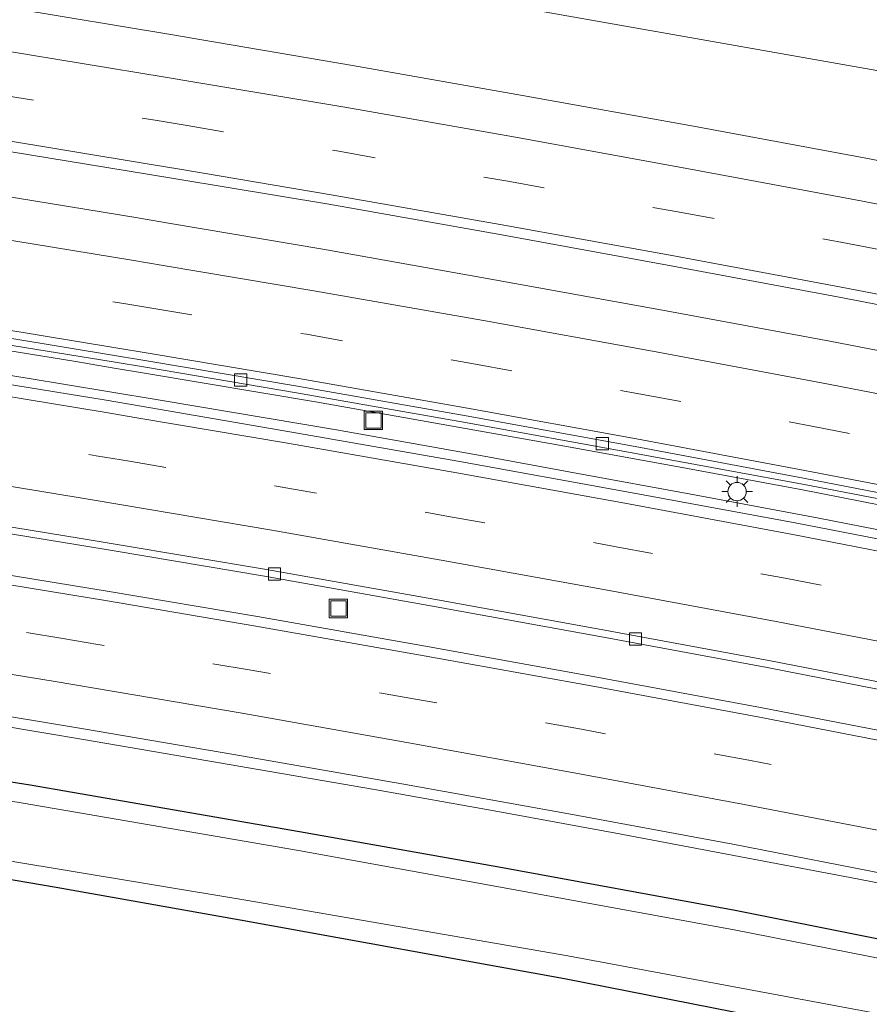
# Model space of a CAD drawing. Units: metres. Extents: x 139999 to 150002, y 481250 to 487501.
# Drawn here: x 143963 to 144033, y 485110 to 485190 of the extents above; entities that cross this region are included whole.
import ezdxf

# ---------------------------------------------------------------- set-up
doc = ezdxf.new("R2010")
doc.units = ezdxf.units.M
doc.linetypes.add('VW-3-9_STREEP', pattern=[12, 3, -9])
doc.layers.get('0').update_dxf_attribs({"lineweight": 25})
for name, color, linetype, lineweight in [('B-ME-BV-GELEIDECONSTRUCTIE-GELEIDERAIL-L-B1', 213, 'BV-GELEIDERAIL', 18), ('B-ME-GW-INSTEEKWATERGANG-L-B1', 10, 'Continuous', 25), ('B-ME-GW-TEENLIJN-L-B1', 93, 'Continuous', 18), ('B-ME-IE-GRASLAND-GV-B6', 93, 'Continuous', 18), ('B-ME-IE-INRICHTINGSELEMENT-S-B1', 253, 'Continuous', 18), ('B-ME-IE-MEUBILAIR_WEGMEUBILAIR-LICHTMAST-S-B1', 8, 'Continuous', 18), ('B-ME-OG-WATER-GV-B6', 153, 'Continuous', 18), ('B-ME-VH-VERH_SOORT-BITUMEN-GV-B6', 8, 'IE-TERREINAFSCHEIDING-NATUURLIJK-HOUTWAL', 18), ('B-ME-VV-KOLK-S-B1', 8, 'Continuous', 18), ('B-ME-VW-MARKERING-39STREEP-015-L-B1', 255, 'VW-3-9_STREEP', 18), ('B-ME-VW-MARKERING-STREEP-015-L-B1', 7, 'Continuous', 18)]:
    doc.layers.add(name, color=color, linetype=linetype, lineweight=lineweight)
doc.linetypes.add('BV-GELEIDERAIL', pattern='A,10,-3,[108,NLCS.SHX,S=1,R=0,X=0,Y=0],-3', length=16)
doc.linetypes.add('IE-TERREINAFSCHEIDING-NATUURLIJK-HOUTWAL', pattern='A,7,-1.5,[67,NLCS.SHX,S=0.75,R=45,X=0,Y=0],-1.5,7,-1.5,[70,NLCS.SHX,S=0.75,R=0,X=0,Y=0],-1.5', length=20)

# ---------------------------------------------------------------- blocks, each defined once
blk = doc.blocks.new('put')
for p, q in [((0.75, 0.75), (-0.75, 0.75)), ((-0.75, 0.75), (-0.75, -0.75)), ((0.75, -0.75), (0.75, 0.75)), ((-0.75, -0.75), (0.75, -0.75))]:
    blk.add_line(p, q)
blk.add_lwpolyline([(-0.625, 0.625), (0.625, 0.625), (0.625, -0.625), (-0.625, -0.625)], close=True)
blk = doc.blocks.new('kolk')
blk.add_lwpolyline([(-0.5, -0.5), (0.5, -0.5), (0.5, 0.5), (-0.5, 0.5)], close=True)
blk = doc.blocks.new('lantaarnpaal')
for p, q in [((-0.884, 0.884), (-0.53, 0.53)), ((0, 0.75), (0, 1.25)), ((0.53, 0.53), (0.884, 0.884)), ((-0.75, 0), (-1.25, 0)), ((0.75, 0), (1.25, 0)), ((-0.53, -0.53), (-0.884, -0.884)), ((0, -0.75), (0, -1.25)), ((0.53, -0.53), (0.884, -0.884))]:
    blk.add_line(p, q)
blk.add_circle((0, 0), 0.75)

msp = doc.modelspace()

# ---------------------------------------------------------------- linework, layer by layer
at = {"layer": 'B-ME-BV-GELEIDECONSTRUCTIE-GELEIDERAIL-L-B1'}
for points in [[(144173.6368, 485119.735, -2.5463), (144163.695, 485122.201, -2.555), (144144.26, 485126.905, -2.554), (144134.1938, 485129.2862, -2.5339), (144124.773, 485131.4765, -2.515), (144114.6647, 485133.7963, -2.5192), (144105.289, 485135.928, -2.523), (144096.345, 485137.8924, -2.5235), (144085.745, 485140.1856, -2.524), (144066.152, 485144.297, -2.533), (144046.57, 485148.2201, -2.539), (144026.943, 485152.057, -2.545), (144016.9952, 485153.9155, -2.546), (144007.271, 485155.6818, -2.547), (143987.574, 485159.177, -2.532), (143973.4708, 485161.5432, -2.5527), (143970.8297, 485161.9863, -2.5566), (143967.86, 485162.4846, -2.561), (143957.4385, 485164.1904, -2.5452), (143948.056, 485165.697, -2.531), (143938.432, 485167.1684, -2.5349), (143928.309, 485168.6814, -2.539), (143927.265, 485168.8333, -2.5398)], [(143926.9822, 485166.9031, -2.4719), (143929.796, 485166.4869, -2.473), (143939.7383, 485164.9845, -2.4715), (143949.585, 485163.4571, -2.47), (143963.8946, 485161.1414, -2.4678), (143970.4778, 485160.0528, -2.4701), (143974.7245, 485159.3505, -2.4716), (143989.098, 485156.921, -2.484), (144001.1375, 485154.7727, -2.4895), (144008.777, 485153.3711, -2.493), (144017.9777, 485151.6852, -2.493), (144028.428, 485149.742, -2.493), (144048.035, 485145.9079, -2.477), (144067.586, 485141.973, -2.459), (144087.13, 485137.8339, -2.465), (144096.7964, 485135.7435, -2.4759), (144106.674, 485133.5852, -2.487), (144126.169, 485129.168, -2.5), (144137.0964, 485126.6245, -2.4961), (144145.633, 485124.589, -2.493), (144165.062, 485119.8362, -2.501), (144174.5485, 485117.4499, -2.4942)], [(144167.982, 485089.9569, -3.019), (144148.566, 485094.8155, -3.025), (144136.542, 485097.7251, -3.0324), (144129.144, 485099.4767, -3.037), (144119.2494, 485101.7722, -3.0319), (144109.705, 485103.9521, -3.027), (144090.22, 485108.278, -3.03), (144081.2732, 485110.1884, -3.03), (144070.707, 485112.401, -3.03), (144051.147, 485116.461, -3.038), (144041.698, 485118.3599, -3.0428), (144031.539, 485120.334, -3.048), (144011.875, 485124.0646, -3.041), (144001.9586, 485125.8915, -3.036), (143992.2, 485127.623, -3.031), (143975.145, 485130.568, -3.036), (143968.3395, 485131.726, -3.0315), (143965.4114, 485132.2178, -3.0296), (143956.794, 485133.643, -3.024), (143937.057, 485136.795, -3.02), (143929.3576, 485137.9933, -3.0332), (143922.8869, 485138.9513, -3.0444)]]:
    msp.add_polyline3d(points, dxfattribs=at)
at = {"layer": 'B-ME-GW-INSTEEKWATERGANG-L-B1'}
for points in [[(143922.2946, 485134.9089, -4.1628), (143924.3757, 485134.667, -4.19), (143925.3664, 485134.5308, -4.19), (143946.054, 485130.864, -4.038), (143964.134, 485128.001, -4.06), (143967.5952, 485127.4008, -4.0554), (143986.107, 485124.191, -4.031), (144002.348, 485121.312, -4.046), (144021.607, 485117.781, -4.044), (144040.474, 485114.007, -4.038), (144047.1491, 485112.9435, -4.42), (144048.1315, 485112.7569, -4.42), (144059.508, 485110.174, -4.096), (144077.122, 485106.395, -4.123), (144096.65, 485102.227, -4.066), (144116.136, 485097.936, -4.115), (144135.03, 485093.552, -4.117), (144155.491, 485088.388, -4.034), (144175.1534, 485083.7163, -4.55), (144176.1233, 485083.4731, -4.55), (144197.83, 485077.682, -4.124), (144219.182, 485072.21, -4.053), (144231.0504, 485068.8772, -4.0697)], [(144229.2077, 485061.3431, -4.2037), (144223.21, 485063.032, -4.232), (144198.669, 485069.101, -4.057), (144176.64, 485074.91, -4.111), (144151.277, 485081.515, -4.187), (144126.936, 485086.615, -3.916), (144103.293, 485092.767, -4.086), (144080.792, 485097.501, -4.098), (144056.534, 485102.518, -4.011), (144031.84, 485107.454, -4.011), (144007.699, 485112.201, -4.119), (143981.267, 485116.977, -4.096), (143966.257, 485119.625, -4.1524), (143962.907, 485120.216, -4.165), (143940.564, 485123.888, -4.2), (143921.135, 485126.994, -4.2443)]]:
    msp.add_polyline3d(points, dxfattribs=at)
at = {"layer": 'B-ME-GW-TEENLIJN-L-B1'}
msp.add_polyline3d([(144247.7557, 485137.1803, -2.9473), (144238.967, 485139.832, -2.836), (144217.515, 485145.151, -2.955), (144193.541, 485151.159, -2.977), (144170.218, 485156.615, -3.103), (144147.04, 485162.801, -2.937), (144124.973, 485167.605, -2.91), (144100.923, 485172.472, -3.112), (144079.666, 485177.257, -3.132), (144058.091, 485181.222, -3.158), (144040.545, 485184.895, -3.137), (144016.997, 485189.072, -3.184), (143994.917, 485192.979, -3.254), (143979.3327, 485195.6061, -3.183), (143977.0199, 485195.996, -3.1724), (143970.785, 485197.047, -3.144), (143949.784, 485200.555, -3.143), (143932.2729, 485203.0132, -3.1279)], dxfattribs=at)
at = {"layer": 'B-ME-IE-GRASLAND-GV-B6'}
for points in [[(144170.218, 485156.615, -3.103), (144147.04, 485162.801, -2.937), (144124.973, 485167.605, -2.91), (144100.923, 485172.472, -3.112), (144079.666, 485177.257, -3.132), (144058.091, 485181.222, -3.158), (144040.545, 485184.895, -3.137), (144016.997, 485189.072, -3.184), (143994.917, 485192.979, -3.254), (143979.3327, 485195.6061, -3.183), (143977.0199, 485195.996, -3.1724), (143970.785, 485197.047, -3.144), (143949.784, 485200.555, -3.143), (143932.2729, 485203.0132, -3.1279), (143934.7591, 485219.9821, 2.3733)], [(144045.9858, 485176.4152, -3.3137), (144032.1114, 485179.0949, -3.3146), (144018.2162, 485181.6682, -3.3139), (144004.2639, 485184.1816, -3.3133), (143990.4015, 485186.6171, -3.3136), (143978.1464, 485188.7131, -3.3176), (143975.7675, 485189.1154, -3.3083), (143962.6566, 485191.2776, -3.3122), (143948.5658, 485193.5151, -3.3122), (143934.704, 485195.6156, -3.3014), (143931.3075, 485196.1192, -3.3027), (143932.2729, 485203.0132, -3.1279), (143949.784, 485200.555, -3.143), (143970.785, 485197.047, -3.144), (143977.0199, 485195.996, -3.1724), (143979.3327, 485195.6061, -3.183), (143994.917, 485192.979, -3.254), (144016.997, 485189.072, -3.184), (144040.545, 485184.895, -3.137)], [(144043.0845, 485161.4911, -3.0058), (144029.313, 485164.1505, -2.9983), (144015.6852, 485166.6866, -3.0105), (144001.6905, 485169.2156, -3.0165), (143987.9846, 485171.6373, -2.9975), (143975.571, 485173.7477, -3.0027), (143973.0475, 485174.1712, -3.0037), (143972.9092, 485174.1944, -3.0041), (143960.081, 485176.2957, -3.0056), (143946.1574, 485178.514, -3.0101), (143932.1664, 485180.6711, -3.0193), (143929.0662, 485181.1264, -3.0194), (143929.5907, 485184.7069, -3.008), (143932.9571, 485184.2128, -3.0126), (143946.8609, 485182.0866, -3.0069), (143960.7442, 485179.8808, -3.016), (143973.7005, 485177.7666, -3.0133), (143976.1907, 485177.3482, -3.0122), (143988.4744, 485175.3084, -3.0055), (144002.2966, 485172.863, -3.023), (144016.1014, 485170.3413, -3.0206), (144029.9563, 485167.7536, -3.0074), (144043.7614, 485165.1072, -3.0229)], [(143930.1961, 485165.6845, -3.2187), (143926.876, 485166.1777, -3.2223), (143927.3367, 485169.3224, -3.2423), (143930.6666, 485168.8332, -3.2416), (143944.4765, 485166.706, -3.2416), (143958.2749, 485164.5188, -3.2416), (143970.9071, 485162.4642, -3.2465), (143973.5531, 485162.0214, -3.2452), (143985.8415, 485159.9376, -3.2344), (143999.6139, 485157.5168, -3.2431), (144013.3497, 485155.0318, -3.2422), (144027.0835, 485152.4947, -3.2341), (144040.8032, 485149.8539, -3.2368), (144054.5224, 485147.1281, -3.2395), (144068.2092, 485144.3103, -3.2459), (144081.8871, 485141.4328, -3.2431), (144095.5476, 485138.4909, -3.2404), (144109.1913, 485135.4849, -3.2503), (144122.8179, 485132.3857, -3.2518), (144136.4333, 485129.2242, -3.2368), (144150.0246, 485126.0274, -3.2378), (144163.5541, 485122.7227, -3.2391), (144177.1135, 485119.348, -3.2425)], [(144176.3658, 485116.2226, -3.239), (144162.8353, 485119.5898, -3.241), (144149.2602, 485122.9201, -3.2451), (144135.7011, 485126.1444, -3.239), (144122.1008, 485129.3107, -3.239), (144108.4788, 485132.3954, -3.239), (144094.8705, 485135.3967, -3.2419), (144081.2302, 485138.3243, -3.2286), (144067.5728, 485141.2027, -3.2319), (144053.8596, 485143.9819, -3.2416), (144040.1846, 485146.6849, -3.2445), (144026.4823, 485149.3572, -3.244), (144012.7642, 485151.8829, -3.2323), (143998.9945, 485154.3799, -3.2359), (143985.3182, 485156.7789, -3.2162), (143973.0145, 485158.8921, -3.2163), (143970.348, 485159.3399, -3.2164), (143957.7594, 485161.3961, -3.2169), (143943.9867, 485163.5808, -3.2162), (143930.1961, 485165.6845, -3.2187)], [(144037.3045, 485131.6717, -3.5448), (144023.6742, 485134.2938, -3.5282), (144010.0207, 485136.8341, -3.5277), (143996.3628, 485139.3106, -3.5371), (143982.6832, 485141.7103, -3.5336), (143970.416, 485143.7922, -3.5295), (143967.5999, 485144.2556, -3.5283), (143955.2933, 485146.2573, -3.5213), (143941.6299, 485148.4309, -3.5215), (143927.9729, 485150.5104, -3.5227), (143924.6525, 485151.0023, -3.5236), (143925.1414, 485154.3389, -3.4772), (143928.4543, 485153.849, -3.4773), (143942.1654, 485151.7355, -3.4811), (143955.8597, 485149.5514, -3.4837), (143968.195, 485147.543, -3.4797)], [(143968.195, 485147.543, -3.4797), (143970.9768, 485147.0812, -3.4788), (143983.2526, 485144.9956, -3.4745), (143996.9318, 485142.5648, -3.4841), (144010.5679, 485140.0864, -3.4927), (144024.2081, 485137.5518, -3.5011), (144037.9117, 485134.8766, -3.5118), (144051.4797, 485132.2001, -3.5092), (144065.1655, 485129.4493, -3.4924), (144078.7464, 485126.6249, -3.4975), (144092.3242, 485123.6998, -3.4981), (144105.8425, 485120.7096, -3.502), (144119.4396, 485117.6112, -3.4968), (144132.9465, 485114.4811, -3.4997), (144146.4358, 485111.2511, -3.4977), (144159.9377, 485107.9738, -3.4994), (144173.4228, 485104.6151, -3.4881)], [(143964.134, 485128.001, -4.06), (143946.054, 485130.864, -4.038), (143925.3664, 485134.5308, -4.19), (143924.3757, 485134.667, -4.19), (143922.2946, 485134.9089, -4.1628), (143923.0032, 485139.7451, -3.8097), (143926.2219, 485139.2742, -3.8079), (143933.4594, 485138.177, -3.7968), (143939.78, 485137.2004, -3.7488), (143953.3584, 485135.0571, -3.7722), (143965.5621, 485133.0455, -3.7776), (143968.4827, 485132.5582, -3.7783), (143980.7404, 485130.4841, -3.7784), (143994.4386, 485128.0974, -3.7696), (144008.039, 485125.6454, -3.7752), (144021.4239, 485123.1771, -3.7708), (144035.0155, 485120.5071, -3.7895)], [(144040.2, 485112.522, -5.084), (144021.522, 485116.188, -5.071), (144002.174, 485119.73, -5.079), (143986.023, 485122.642, -5.078), (143963.581, 485126.501, -5.053), (143945.977, 485129.368, -5.075), (143927.455, 485132.198, -5.07), (143925.1456, 485132.5333, -5.0667), (143925.2989, 485133.6048, -4.402), (143924.299, 485133.7568, -4.309), (143924.1121, 485132.6833, -5.0652), (143922.0132, 485132.988, -5.0622), (143922.2946, 485134.9089, -4.1628), (143924.3757, 485134.667, -4.19), (143925.3664, 485134.5308, -4.19), (143946.054, 485130.864, -4.038), (143964.134, 485128.001, -4.06), (143967.5952, 485127.4008, -4.0554), (143986.107, 485124.191, -4.031), (144002.348, 485121.312, -4.046), (144021.607, 485117.781, -4.044), (144040.474, 485114.007, -4.038)], [(144056.534, 485102.518, -4.011), (144031.84, 485107.454, -4.011), (144007.699, 485112.201, -4.119), (143981.267, 485116.977, -4.096), (143966.257, 485119.625, -4.1524), (143962.907, 485120.216, -4.165), (143940.564, 485123.888, -4.2), (143921.135, 485126.994, -4.2443), (143921.3554, 485128.4986, -5.0891), (143941.028, 485125.459, -5.097), (143963.373, 485121.646, -5.085), (143966.5152, 485121.125, -5.077), (143981.726, 485118.603, -5.038), (144007.974, 485114.065, -5.094), (144032.301, 485109.528, -5.055), (144056.302, 485104.603, -5.066)], [(144175.1534, 485083.7163, -4.55), (144155.491, 485088.388, -4.034), (144135.03, 485093.552, -4.117), (144116.136, 485097.936, -4.115), (144096.65, 485102.227, -4.066), (144077.122, 485106.395, -4.123), (144059.508, 485110.174, -4.096), (144048.1315, 485112.7569, -4.42), (144047.1491, 485112.9435, -4.42), (144040.474, 485114.007, -4.038), (144021.607, 485117.781, -4.044), (144002.348, 485121.312, -4.046), (143986.107, 485124.191, -4.031), (143967.5952, 485127.4008, -4.0554), (143964.134, 485128.001, -4.06)], [(144123.6494, 485073.8141, 1.1917), (144084.2749, 485082.073, 1.1232), (144044.874, 485090.3375, 1.0547), (144003.2357, 485098.067, 0.9882), (143958.5332, 485106.3654, 0.9167), (143919.1508, 485113.4513, 0.8936), (143921.135, 485126.994, -4.2443), (143940.564, 485123.888, -4.2), (143962.907, 485120.216, -4.165), (143966.257, 485119.625, -4.1524), (143981.267, 485116.977, -4.096), (144007.699, 485112.201, -4.119), (144031.84, 485107.454, -4.011), (144056.534, 485102.518, -4.011), (144080.792, 485097.501, -4.098), (144103.293, 485092.767, -4.086), (144126.936, 485086.615, -3.916), (144151.277, 485081.515, -4.187), (144176.64, 485074.91, -4.111)]]:
    msp.add_polyline3d(points, dxfattribs=at)
at = {"layer": 'B-ME-OG-WATER-GV-B6'}
for points in [[(144177.142, 485076.574, -5.045), (144151.308, 485083.246, -5.06), (144127.497, 485088.841, -5.024), (144103.535, 485094.258, -5.088), (144081.203, 485099.067, -5), (144056.302, 485104.603, -5.066), (144032.301, 485109.528, -5.055), (144007.974, 485114.065, -5.094), (143981.726, 485118.603, -5.038), (143966.5152, 485121.125, -5.077), (143963.373, 485121.646, -5.085), (143941.028, 485125.459, -5.097), (143921.3554, 485128.4986, -5.0891), (143922.0132, 485132.988, -5.0622), (143924.1121, 485132.6833, -5.0652), (143924.2282, 485132.6663, -5.0652), (143924.3848, 485133.6406, -5.059), (143925.1746, 485133.5137, -5.0652), (143925.02, 485132.5514, -5.059), (143925.1456, 485132.5333, -5.0667), (143927.455, 485132.198, -5.07), (143945.977, 485129.368, -5.075), (143963.581, 485126.501, -5.053)], [(143963.581, 485126.501, -5.053), (143986.023, 485122.642, -5.078), (144002.174, 485119.73, -5.079), (144021.522, 485116.188, -5.071), (144040.2, 485112.522, -5.084), (144046.8155, 485111.1896, -5.0843), (144046.9658, 485111.1593, -5.0843), (144047.1212, 485111.9471, -5.0843), (144047.906, 485111.7923, -5.0843), (144047.7501, 485111.0013, -5.0844), (144047.8986, 485110.9714, -5.0844), (144059.216, 485108.692, -5.085), (144076.967, 485104.991, -5.082), (144096.111, 485100.723, -5.09), (144115.847, 485096.45, -5.042), (144134.925, 485091.94, -5.106), (144155.174, 485086.884, -5.067), (144174.7649, 485082.0424, -5.058)]]:
    msp.add_polyline3d(points, dxfattribs=at)
at = {"layer": 'B-ME-VH-VERH_SOORT-BITUMEN-GV-B6'}
for points in [[(144043.7614, 485165.1072, -3.0229), (144029.9563, 485167.7536, -3.0074), (144016.1014, 485170.3413, -3.0206), (144002.2966, 485172.863, -3.023), (143988.4744, 485175.3084, -3.0055), (143976.1907, 485177.3482, -3.0122), (143973.7005, 485177.7666, -3.0133), (143960.7442, 485179.8808, -3.016), (143946.8609, 485182.0866, -3.0069), (143932.9571, 485184.2128, -3.0126), (143929.5907, 485184.7069, -3.008), (143931.3075, 485196.1192, -3.3027), (143934.704, 485195.6156, -3.3014), (143948.5658, 485193.5151, -3.3122), (143962.6566, 485191.2776, -3.3122), (143975.7675, 485189.1154, -3.3083), (143978.1464, 485188.7131, -3.3176), (143990.4015, 485186.6171, -3.3136), (144004.2639, 485184.1816, -3.3133), (144018.2162, 485181.6682, -3.3139), (144032.1114, 485179.0949, -3.3146), (144045.9858, 485176.4152, -3.3137)], [(144040.9085, 485150.3397, -3.2001), (144027.1763, 485153.0027, -3.199), (144013.4396, 485155.5733, -3.205), (143999.6893, 485158.0559, -3.1966), (143985.9255, 485160.4863, -3.1955), (143973.6454, 485162.5582, -3.2031), (143971.011, 485162.9934, -3.2071), (143958.3598, 485165.0669, -3.1957), (143944.558, 485167.2614, -3.1953), (143930.7453, 485169.3672, -3.2005), (143927.415, 485169.8571, -3.2004), (143929.0662, 485181.1264, -3.0194), (143932.1664, 485180.6711, -3.0193), (143946.1574, 485178.514, -3.0101), (143960.081, 485176.2957, -3.0056), (143972.9092, 485174.1944, -3.0041), (143973.0475, 485174.1712, -3.0037), (143975.571, 485173.7477, -3.0027), (143987.9846, 485171.6373, -2.9975), (144001.6905, 485169.2156, -3.0165), (144015.6852, 485166.6866, -3.0105), (144029.313, 485164.1505, -2.9983), (144043.0845, 485161.4911, -3.0058)], [(143999.6139, 485157.5168, -3.2431), (143985.8415, 485159.9376, -3.2344), (143973.5531, 485162.0214, -3.2452), (143970.9071, 485162.4642, -3.2465), (143958.2749, 485164.5188, -3.2416), (143944.4765, 485166.706, -3.2416), (143930.6666, 485168.8332, -3.2416), (143927.3367, 485169.3224, -3.2423), (143927.415, 485169.8571, -3.2004), (143930.7453, 485169.3672, -3.2005), (143944.558, 485167.2614, -3.1953), (143958.3598, 485165.0669, -3.1957), (143971.011, 485162.9934, -3.2071), (143973.6454, 485162.5582, -3.2031), (143985.9255, 485160.4863, -3.1955), (143999.6893, 485158.0559, -3.1966), (144013.4396, 485155.5733, -3.205), (144027.1763, 485153.0027, -3.199), (144040.9085, 485150.3397, -3.2001)], [(144173.5907, 485105.1843, -3.4738), (144160.1746, 485108.5219, -3.4743), (144146.6045, 485111.8299, -3.4745), (144133.1202, 485115.0478, -3.4909), (144119.5601, 485118.1833, -3.4745), (144106.0135, 485121.2366, -3.4685), (144092.4123, 485124.2385, -3.4771), (144078.8379, 485127.1429, -3.4739), (144065.2475, 485130.0156, -3.472), (144051.6427, 485132.7943, -3.4745), (144038.0225, 485135.4849, -3.4735), (144024.3443, 485138.1228, -3.4708), (144010.6864, 485140.66, -3.4745), (143997.0478, 485143.1312, -3.4664), (143983.4014, 485145.536, -3.4489), (143971.0715, 485147.6016, -3.4589), (143968.2953, 485148.0637, -3.4598), (143955.9562, 485150.0871, -3.4512), (143942.251, 485152.2686, -3.4526), (143928.5174, 485154.376, -3.4499), (143925.218, 485154.8619, -3.4499), (143926.876, 485166.1777, -3.2223), (143930.1961, 485165.6845, -3.2187)], [(143930.1961, 485165.6845, -3.2187), (143943.9867, 485163.5808, -3.2162), (143957.7594, 485161.3961, -3.2169), (143970.348, 485159.3399, -3.2164), (143973.0145, 485158.8921, -3.2163), (143985.3182, 485156.7789, -3.2162), (143998.9945, 485154.3799, -3.2359), (144012.7642, 485151.8829, -3.2323), (144026.4823, 485149.3572, -3.244), (144040.1846, 485146.6849, -3.2445), (144053.8596, 485143.9819, -3.2416), (144067.5728, 485141.2027, -3.2319), (144081.2302, 485138.3243, -3.2286), (144094.8705, 485135.3967, -3.2419), (144108.4788, 485132.3954, -3.239), (144122.1008, 485129.3107, -3.239), (144135.7011, 485126.1444, -3.239), (144149.2602, 485122.9201, -3.2451), (144162.8353, 485119.5898, -3.241), (144176.3658, 485116.2226, -3.239)], [(144177.1135, 485119.348, -3.2425), (144163.5541, 485122.7227, -3.2391), (144150.0246, 485126.0274, -3.2378), (144136.4333, 485129.2242, -3.2368), (144122.8179, 485132.3857, -3.2518), (144109.1913, 485135.4849, -3.2503), (144095.5476, 485138.4909, -3.2404), (144081.8871, 485141.4328, -3.2431), (144068.2092, 485144.3103, -3.2459), (144054.5224, 485147.1281, -3.2395), (144040.8032, 485149.8539, -3.2368), (144027.0835, 485152.4947, -3.2341), (144013.3497, 485155.0318, -3.2422), (143999.6139, 485157.5168, -3.2431)], [(144037.9117, 485134.8766, -3.5118), (144024.2081, 485137.5518, -3.5011), (144010.5679, 485140.0864, -3.4927), (143996.9318, 485142.5648, -3.4841), (143983.2526, 485144.9956, -3.4745), (143970.9768, 485147.0812, -3.4788), (143968.195, 485147.543, -3.4797), (143955.8597, 485149.5514, -3.4837), (143942.1654, 485151.7355, -3.4811), (143928.4543, 485153.849, -3.4773), (143925.1414, 485154.3389, -3.4772), (143925.218, 485154.8619, -3.4499), (143928.5174, 485154.376, -3.4499), (143942.251, 485152.2686, -3.4526), (143955.9562, 485150.0871, -3.4512), (143968.2953, 485148.0637, -3.4598), (143971.0715, 485147.6016, -3.4589)], [(144035.0155, 485120.5071, -3.7895), (144021.4239, 485123.1771, -3.7708), (144008.039, 485125.6454, -3.7752), (143994.4386, 485128.0974, -3.7696), (143980.7404, 485130.4841, -3.7784), (143968.4827, 485132.5582, -3.7783), (143965.5621, 485133.0455, -3.7776), (143953.3584, 485135.0571, -3.7722), (143939.78, 485137.2004, -3.7488), (143933.4594, 485138.177, -3.7968), (143926.2219, 485139.2742, -3.8079), (143923.0032, 485139.7451, -3.8097), (143924.6525, 485151.0023, -3.5236), (143927.9729, 485150.5104, -3.5227), (143941.6299, 485148.4309, -3.5215), (143955.2933, 485146.2573, -3.5213), (143967.5999, 485144.2556, -3.5283), (143970.416, 485143.7922, -3.5295), (143982.6832, 485141.7103, -3.5336), (143996.3628, 485139.3106, -3.5371), (144010.0207, 485136.8341, -3.5277), (144023.6742, 485134.2938, -3.5282), (144037.3045, 485131.6717, -3.5448)], [(143971.0715, 485147.6016, -3.4589), (143983.4014, 485145.536, -3.4489), (143997.0478, 485143.1312, -3.4664), (144010.6864, 485140.66, -3.4745), (144024.3443, 485138.1228, -3.4708), (144038.0225, 485135.4849, -3.4735), (144051.6427, 485132.7943, -3.4745), (144065.2475, 485130.0156, -3.472), (144078.8379, 485127.1429, -3.4739), (144092.4123, 485124.2385, -3.4771), (144106.0135, 485121.2366, -3.4685), (144119.5601, 485118.1833, -3.4745), (144133.1202, 485115.0478, -3.4909), (144146.6045, 485111.8299, -3.4745), (144160.1746, 485108.5219, -3.4743), (144173.5907, 485105.1843, -3.4738)]]:
    msp.add_polyline3d(points, dxfattribs=at)
at = {"layer": 'B-ME-VW-MARKERING-39STREEP-015-L-B1'}
for points in [[(143930.2524, 485189.1055, -3.0338), (143933.5702, 485188.612, -3.0333), (143947.5249, 485186.4906, -3.0332), (143961.4417, 485184.2764, -3.0373), (143974.4962, 485182.1305, -3.04), (143976.943, 485181.7201, -3.0403), (143989.301, 485179.6245, -3.0412), (144003.0868, 485177.1799, -3.0429), (144016.9414, 485174.6821, -3.0353), (144030.7892, 485172.1169, -3.0333), (144044.6686, 485169.4304, -3.0369), (144058.4817, 485166.6966, -3.0379), (144072.2011, 485163.901, -3.037), (144086.0166, 485161.0052, -3.0435), (144099.8614, 485158.0233, -3.0394), (144113.5273, 485155.0236, -3.0349), (144127.2983, 485151.8889, -3.0389), (144141.0303, 485148.7037, -3.0377), (144154.6512, 485145.4736, -3.0422), (144168.3911, 485142.1114, -3.054)], [(143928.0363, 485174.0973, -3.0908), (143931.3731, 485173.6074, -3.0908), (143945.2086, 485171.4899, -3.0922), (143959.0377, 485169.3033, -3.0879), (143971.7814, 485167.215, -3.0896), (143974.3726, 485166.7836, -3.0898), (143986.652, 485164.7164, -3.0907), (144000.4406, 485162.2761, -3.093), (144014.2151, 485159.7784, -3.0981), (144027.9754, 485157.2107, -3.0982), (144041.7249, 485154.5589, -3.0986), (144055.4558, 485151.8387, -3.0992), (144069.1744, 485149.063, -3.0956), (144082.8736, 485146.1844, -3.0996), (144096.5581, 485143.2492, -3.1031), (144110.2315, 485140.2289, -3.1018), (144123.8798, 485137.1178, -3.1023), (144137.5173, 485133.9414, -3.1038), (144151.1335, 485130.7076, -3.1047), (144164.7345, 485127.3914, -3.0978), (144178.3219, 485124.0116, -3.0962)], [(143926.2113, 485161.6412, -3.2489), (143929.5258, 485161.1513, -3.2507), (143943.2506, 485159.06, -3.2542), (143957.0801, 485156.8614, -3.2598), (143969.5257, 485154.822, -3.2653), (143972.2362, 485154.3694, -3.2654), (143984.5236, 485152.2869, -3.2619), (143998.242, 485149.8782, -3.2699), (144011.9111, 485147.4061, -3.2726), (144025.6746, 485144.842, -3.2753), (144039.3238, 485142.2041, -3.2748), (144052.9808, 485139.4944, -3.269), (144066.5522, 485136.7402, -3.2684), (144080.2446, 485133.8547, -3.2766), (144093.9371, 485130.9218, -3.2736), (144107.4798, 485127.9259, -3.2795), (144121.0569, 485124.8492, -3.282), (144134.7001, 485121.6858, -3.2751), (144148.196, 485118.4866, -3.2836), (144161.6676, 485115.1976, -3.2766), (144175.244, 485111.8279, -3.2755)], [(144171.5406, 485097.1392, -3.547), (144158.1463, 485100.4736, -3.5522), (144144.6879, 485103.7581, -3.5524), (144131.0713, 485106.9986, -3.5557), (144117.6323, 485110.1228, -3.5515), (144104.1798, 485113.1646, -3.552), (144090.6964, 485116.1391, -3.5532), (144077.2174, 485119.029, -3.5576), (144063.5124, 485121.8867, -3.5533), (144050.0416, 485124.6429, -3.5509), (144036.3121, 485127.3787, -3.5654), (144022.843, 485129.98, -3.5769), (144009.0852, 485132.534, -3.583), (143995.562, 485134.9812, -3.571), (143981.9963, 485137.3701, -3.5679), (143969.6681, 485139.4465, -3.564), (143966.8136, 485139.9212, -3.5638), (143954.6672, 485141.9141, -3.5665), (143940.9761, 485144.0895, -3.5668), (143927.1399, 485146.2021, -3.5618), (143924.0169, 485146.6641, -3.5641)]]:
    msp.add_polyline3d(points, dxfattribs=at)
at = {"layer": 'B-ME-VW-MARKERING-STREEP-015-L-B1'}
for points in [[(143930.7888, 485192.6712, -3.2137), (143934.1006, 485192.1843, -3.1323), (143948.1089, 485190.032, -3.1354), (143961.9406, 485187.8455, -3.1323), (143975.141, 485185.6732, -3.1317), (143977.5539, 485185.2699, -3.1321), (143989.7799, 485183.2099, -3.1351), (144003.6876, 485180.7628, -3.1377), (144017.6766, 485178.2288, -3.1291), (144031.4021, 485175.6783, -3.1269), (144045.3624, 485172.9693, -3.1334), (144059.1023, 485170.251, -3.1384), (144073.1692, 485167.3885, -3.1366), (144086.784, 485164.5312, -3.1426), (144100.7368, 485161.5349, -3.139), (144114.2504, 485158.5375, -3.1324), (144128.0814, 485155.4111, -3.1337), (144141.9015, 485152.2047, -3.129), (144155.515, 485148.9598, -3.1308), (144169.2561, 485145.6217, -3.1374)], [(143929.717, 485185.546, -3.0297), (143933.0483, 485185.0556, -2.9514), (143946.9749, 485182.9337, -2.9511), (143960.8697, 485180.7258, -2.9553), (143973.8513, 485178.5876, -2.9579), (143976.3325, 485178.1723, -2.9582), (143988.6709, 485176.0882, -2.9592), (144002.4567, 485173.6494, -2.9609), (144016.2928, 485171.1565, -2.9533), (144030.1205, 485168.5835, -2.9513), (144043.9675, 485165.9126, -2.9549), (144057.7614, 485163.1799, -2.9559), (144071.4808, 485160.3808, -2.9549), (144085.2686, 485157.5063, -2.9615), (144099.0768, 485154.5261, -2.9575), (144112.7428, 485151.5078, -2.9529), (144126.4865, 485148.3951, -2.957), (144140.1957, 485145.2052, -2.9557), (144153.8167, 485141.9712, -2.96), (144167.5215, 485138.6088, -2.972)], [(143928.5607, 485177.6766, -3.0089), (143931.9002, 485177.1886, -3.0091), (143945.7629, 485175.0675, -3.0084), (143959.6218, 485172.854, -3.0051), (143972.4255, 485170.7538, -3.0043), (143974.9823, 485170.3265, -3.0046), (143987.2611, 485168.2489, -3.0072), (144001.0786, 485165.8278, -3.0112), (144014.8782, 485163.3263, -3.0141), (144028.6474, 485160.7596, -3.0105), (144042.4067, 485158.1049, -3.0158), (144056.1715, 485155.387, -3.0165), (144069.9134, 485152.5699, -3.0117), (144083.6191, 485149.7209, -3.0149), (144097.3131, 485146.776, -3.0156), (144111.0315, 485143.7229, -3.0122), (144124.6822, 485140.6317, -3.0151), (144138.3547, 485137.461, -3.015), (144151.973, 485134.2165, -3.0171), (144165.5977, 485130.9008, -3.012), (144179.2127, 485127.5259, -3.0078)], [(144177.4437, 485120.4776, -3.1823), (144163.8808, 485123.8511, -3.1835), (144150.2771, 485127.1793, -3.1861), (144136.687, 485130.3957, -3.1877), (144123.0811, 485133.5628, -3.1898), (144109.4392, 485136.6467, -3.1891), (144095.7965, 485139.6751, -3.1897), (144082.1101, 485142.6139, -3.1856), (144068.4311, 485145.4752, -3.1796), (144054.747, 485148.2708, -3.1858), (144041.0373, 485150.9801, -3.1829), (144027.29, 485153.6256, -3.1851), (144013.5636, 485156.1974, -3.1859), (143999.7898, 485158.6807, -3.1798), (143986.0332, 485161.1003, -3.1783), (143973.7525, 485163.1805, -3.1825), (143971.1269, 485163.6194, -3.1828), (143958.4468, 485165.7027, -3.1805), (143944.6515, 485167.9062, -3.1763), (143930.8293, 485170.0164, -3.1807), (143927.5098, 485170.5039, -3.1806)], [(144176.1362, 485115.2917, -3.1801), (144162.6077, 485118.6669, -3.1898), (144149.0084, 485121.9698, -3.1868), (144135.4535, 485125.2106, -3.182), (144121.8549, 485128.3658, -3.185), (144108.2549, 485131.4407, -3.1818), (144094.6381, 485134.453, -3.1756), (144081.0232, 485137.3825, -3.1723), (144067.3246, 485140.2534, -3.1669), (144053.7071, 485143.0207, -3.1745), (144039.9752, 485145.7417, -3.1802), (144026.2985, 485148.3984, -3.1762), (144012.5977, 485150.9501, -3.1735), (143998.9233, 485153.4167, -3.1735), (143985.1265, 485155.8457, -3.1643), (143972.8461, 485157.9131, -3.1644), (143970.1694, 485158.3588, -3.1644), (143957.5874, 485160.4267, -3.1635), (143943.8341, 485162.6183, -3.1641), (143930.0509, 485164.7245, -3.1614), (143926.7341, 485165.2097, -3.1607)], [(143925.6898, 485158.0816, -3.3415), (143928.941, 485157.6035, -3.3415), (143942.7817, 485155.4833, -3.3515), (143956.4968, 485153.3046, -3.3591), (143968.8802, 485151.2755, -3.36), (143971.6251, 485150.8182, -3.3598), (143983.8429, 485148.7519, -3.3577), (143997.63, 485146.3199, -3.3659), (144011.325, 485143.8492, -3.3699), (144024.9548, 485141.3097, -3.3713), (144038.6073, 485138.6685, -3.3744), (144052.2377, 485135.9727, -3.3737), (144065.9577, 485133.188, -3.3728), (144079.5228, 485130.3487, -3.3764), (144093.1135, 485127.4226, -3.3762), (144106.6859, 485124.4141, -3.3812), (144120.2237, 485121.3518, -3.3812), (144133.8603, 485118.1845, -3.3791), (144147.3321, 485114.9629, -3.3819), (144160.8433, 485111.6848, -3.3757), (144174.3138, 485108.331, -3.3703)], [(143924.5418, 485150.2464, -3.4721), (143927.737, 485149.7752, -3.4699), (143941.5164, 485147.6651, -3.474), (143955.1716, 485145.4888, -3.4737), (143967.4615, 485143.4812, -3.4679), (143970.2817, 485143.012, -3.4681), (143982.533, 485140.9395, -3.4753), (143996.2495, 485138.5261, -3.4769), (144009.8585, 485136.0663, -3.4869), (144023.4438, 485133.5364, -3.4803), (144037.1331, 485130.8833, -3.4689), (144050.7091, 485128.2058, -3.4613), (144064.3889, 485125.4204, -3.4557), (144077.8457, 485122.6, -3.4701), (144091.3181, 485119.7008, -3.4635), (144105.0991, 485116.6467, -3.4626), (144118.4622, 485113.624, -3.4628), (144132.0142, 485110.4752, -3.4698), (144145.4163, 485107.2738, -3.4576), (144159.0163, 485103.9522, -3.4629), (144172.5033, 485100.5962, -3.454)], [(144170.7321, 485093.6261, -3.6489), (144157.3679, 485096.9549, -3.6547), (144143.7618, 485100.277, -3.6488), (144130.4297, 485103.457, -3.6529), (144116.7925, 485106.6201, -3.6453), (144103.4094, 485109.658, -3.6467), (144089.7453, 485112.662, -3.6443), (144076.4251, 485115.5349, -3.6449), (144062.7248, 485118.4102, -3.6462), (144049.3384, 485121.1262, -3.6457), (144035.6085, 485123.8563, -3.6555), (144022.1983, 485126.4326, -3.6649), (144008.6187, 485128.9607, -3.67), (143994.8498, 485131.4602, -3.6607), (143981.262, 485133.8588, -3.6529), (143969.0635, 485135.9329, -3.6531), (143966.1751, 485136.4137, -3.653), (143953.9756, 485138.4122, -3.6521), (143940.3794, 485140.571, -3.6506), (143926.7283, 485142.6511, -3.6562), (143923.4985, 485143.1258, -3.6587)]]:
    msp.add_polyline3d(points, dxfattribs=at)

# ---------------------------------------------------------------- block references
at = {"layer": 'B-ME-IE-INRICHTINGSELEMENT-S-B1', "rotation": 90}
for p in [(143992.1152, 485157.6928, -3.2605), (143989.2684, 485142.3713, -3.5288)]:
    msp.add_blockref('put', p, dxfattribs=at)
at = {"layer": 'B-ME-IE-MEUBILAIR_WEGMEUBILAIR-LICHTMAST-S-B1', "rotation": 90}
msp.add_blockref('lantaarnpaal', (144021.758, 485151.8971, -3.2463), dxfattribs=at)
at = {"layer": 'B-ME-VV-KOLK-S-B1', "rotation": 90}
for p in [(143981.3027, 485160.9962, -3.2987), (144010.768, 485155.791, -3.3078), (143984.0544, 485145.1872, -3.5273), (144013.4812, 485139.8837, -3.5448)]:
    msp.add_blockref('kolk', p, dxfattribs=at)

doc.saveas('drawing.dxf')
